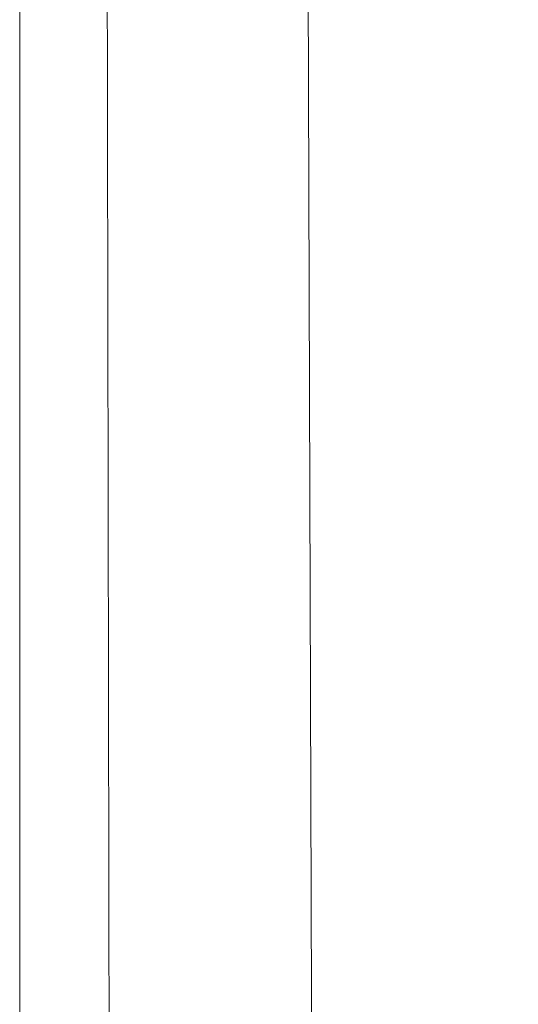
# Model space of a CAD drawing. Units: inches. Extents: x 15 to 1209, y 15 to 826.
# Drawn here: x 15 to 162, y 303 to 596 of the extents above; entities that cross this region are included whole.
import ezdxf

# ---------------------------------------------------------------- set-up
doc = ezdxf.new("R2010")
doc.units = ezdxf.units.IN
doc.header["$MEASUREMENT"] = 0
doc.layers.add('Ebene 1', color=7, linetype='Continuous')
doc.layers.add('Ebene 2', color=7, linetype='Continuous')

# ---------------------------------------------------------------- blocks, each defined once
blk = doc.blocks.new('block 6')
at = {"layer": 'Ebene 2', "lineweight": 0}
blk.add_lwpolyline([(1208.91, 37.77), (1206.42, 789.76), (99.5, 786.08), (102, 34.1), (1208.91, 37.77)], dxfattribs=at)
blk = doc.blocks.new('block 7')
at = {"layer": 'Ebene 2', "lineweight": 0}
blk.add_lwpolyline([(1116.62, 61), (1115.34, 791.37), (40.24, 789.49), (41.52, 59.12), (1116.62, 61)], dxfattribs=at)
blk = doc.blocks.new('block 8')
at = {"layer": 'Ebene 2', "lineweight": 0}
blk.add_lwpolyline([(1116.62, 61), (1115.34, 791.37), (40.24, 789.49), (41.52, 59.12), (1116.62, 61)], dxfattribs=at)
blk = doc.blocks.new('block 9')
at = {"layer": 'Ebene 2', "lineweight": 0}
blk.add_lwpolyline([(1116.62, 61), (1115.34, 791.37), (40.24, 789.49), (41.52, 59.12), (1116.62, 61)], dxfattribs=at)
blk = doc.blocks.new('block 10')
at = {"layer": 'Ebene 2', "lineweight": 0}
blk.add_lwpolyline([(1116.62, 61), (1115.34, 791.37), (40.24, 789.49), (41.52, 59.12), (1116.62, 61)], dxfattribs=at)
blk = doc.blocks.new('block 12')
at = {"layer": 'Ebene 2', "lineweight": 0}
blk.add_lwpolyline([(1116.62, 61), (1115.34, 791.37), (40.24, 789.49), (41.52, 59.12), (1116.62, 61)], dxfattribs=at)
blk = doc.blocks.new('block 13')
at = {"layer": 'Ebene 2', "lineweight": 0}
blk.add_lwpolyline([(1116.62, 61), (1115.34, 791.37), (40.24, 789.49), (41.52, 59.12), (1116.62, 61)], dxfattribs=at)

msp = doc.modelspace()

# ---------------------------------------------------------------- linework, layer by layer
at = {"layer": 'Ebene 1', "color": 250, "lineweight": 18, "true_color": 0x1d1d1b}
msp.add_lwpolyline([(14.57, 826.15), (14.57, 15.15)], dxfattribs=at)

# ---------------------------------------------------------------- block references
at = {"layer": 'Ebene 2'}
for name in ['block 7', 'block 8', 'block 9', 'block 10', 'block 12', 'block 13', 'block 6']:
    msp.add_blockref(name, (0, 0), dxfattribs=at)

doc.saveas('drawing.dxf')
